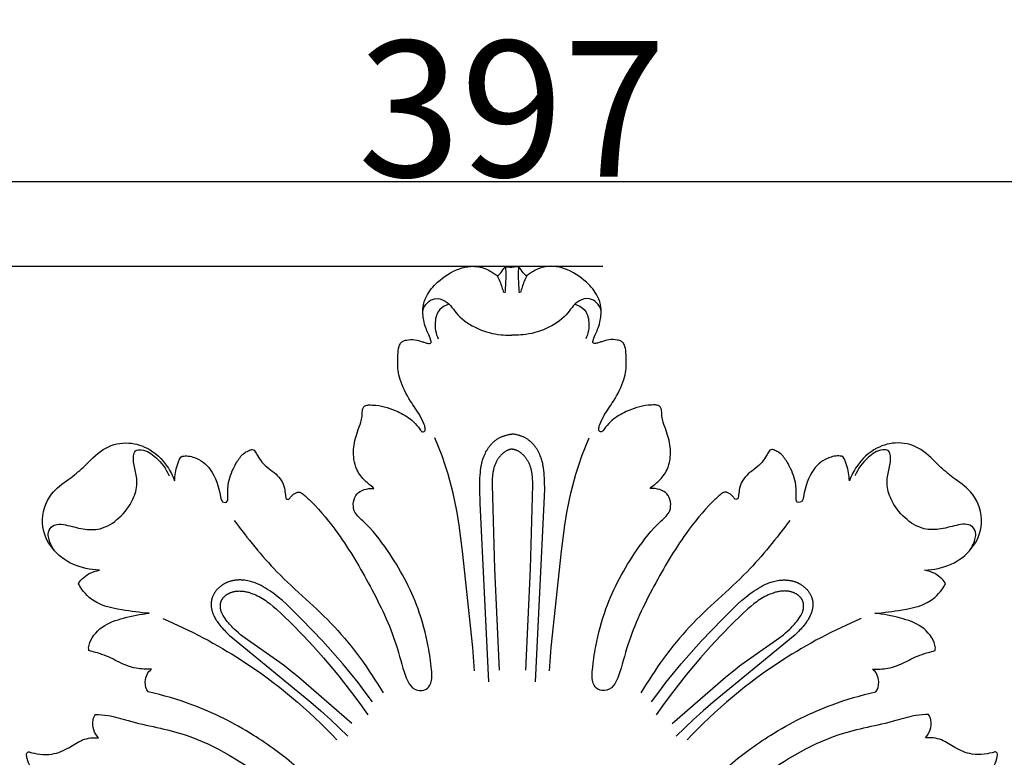
# Model space of a CAD drawing. Units: millimetres. Extents: x 0 to 1341, y 28 to 2451.
# Drawn here: x 621 to 693, y 2223 to 2277 of the extents above; entities that cross this region are included whole.
import ezdxf

# ---------------------------------------------------------------- set-up
doc = ezdxf.new("R2010")
doc.units = ezdxf.units.MM
doc.layers.add('Default', color=7, linetype='Continuous', true_color=0xffffff)
doc.styles.add('Arial', font='arial.ttf')
doc.dimstyles.new('Dimension Style 01', dxfattribs={"dimtxt": 10, "dimasz": 7, "dimexe": 0.5, "dimexo": 0.5, "dimgap": 0.25, "dimtad": 1, "dimtoh": 1, "dimdec": 0, "dimzin": 1, "dimdsep": 46, "dimtxsty": 'Arial', "dimcen": 0.5, "dimazin": 0, "dimtfac": 1, "dimtdec": 4, "dimtix": 1, "dimtmove": 1, "dimatfit": 3, "dimfxl": 1, "dimtolj": 1, "dimtzin": 1, "dimarcsym": 0})

# ---------------------------------------------------------------- blocks, each defined once
blk = doc.blocks.new('*D20')
at = {"layer": 'Default', "color": 0, "lineweight": -2, "transparency": 16777216}
for p, q in [((663.726, 2259.052), (453.087, 2259.052)), ((453.587, 2252.052), (453.587, 2175.87)), ((512.594, 2168.87), (453.087, 2168.87))]:
    blk.add_line(p, q, dxfattribs=at)
at = {"layer": 'Default', "color": 0, "transparency": 16777216}
for points in [[(452.42, 2252.052), (454.753, 2252.052), (453.587, 2259.052)], [(452.42, 2175.87), (454.753, 2175.87), (453.587, 2168.87)]]:
    blk.add_solid(points, dxfattribs=at)
at = {"layer": 'Defpoints', "color": 0, "transparency": 16777216}
for p in [(664.226, 2259.052), (453.587, 2168.87), (513.094, 2168.87)]:
    blk.add_point(p, dxfattribs=at)
at = {"layer": 'Default', "color": 0, "transparency": 16777216, "insert": (448.231, 2213.961), "char_height": 10, "attachment_point": 5, "rotation": 90, "style": 'Arial'}
blk.add_mtext('\\A1;90', dxfattribs=at)
blk = doc.blocks.new('*D21')
at = {"layer": 'Default', "color": 0, "lineweight": -2, "transparency": 16777216}
for p, q in [((458.54, 2187.353), (458.54, 2265.797)), ((465.54, 2265.297), (848.54, 2265.297)), ((855.54, 2187.353), (855.54, 2265.797))]:
    blk.add_line(p, q, dxfattribs=at)
at = {"layer": 'Default', "color": 0, "transparency": 16777216}
for points in [[(465.54, 2266.464), (465.54, 2264.131), (458.54, 2265.297)], [(848.54, 2266.464), (848.54, 2264.131), (855.54, 2265.297)]]:
    blk.add_solid(points, dxfattribs=at)
at = {"layer": 'Defpoints', "color": 0, "transparency": 16777216}
for p in [(855.54, 2265.297), (458.54, 2186.853), (855.54, 2186.853)]:
    blk.add_point(p, dxfattribs=at)
at = {"layer": 'Default', "color": 0, "transparency": 16777216, "insert": (657.04, 2270.656), "char_height": 10, "attachment_point": 5, "style": 'Arial'}
blk.add_mtext('\\A1;397', dxfattribs=at)
blk = doc.blocks.new('N-249_397_90')
at = {"layer": 'Default'}
for points in [[(654.282, 2229.26), (654.152, 2230.983), (653.402, 2238.065), (653.148, 2239.98), (652.992, 2240.932), (652.809, 2241.876), (652.706, 2242.346), (652.593, 2242.813), (652.471, 2243.278), (652.339, 2243.74), (652.124, 2244.419), (651.887, 2245.092), (651.632, 2245.759), (651.361, 2246.419)], [(655.345, 2228.449), (654.693, 2241.622), (654.663, 2242.652), (654.667, 2243.166), (654.677, 2243.423), (654.693, 2243.68), (654.707, 2243.849), (654.725, 2244.018), (654.748, 2244.186), (654.775, 2244.354), (654.792, 2244.437), (654.809, 2244.521), (654.829, 2244.604), (654.85, 2244.686), (654.873, 2244.768), (654.897, 2244.85), (654.924, 2244.932), (654.954, 2245.013), (654.991, 2245.109), (655.032, 2245.205), (655.076, 2245.299), (655.124, 2245.392), (655.174, 2245.484), (655.2, 2245.529), (655.228, 2245.574), (655.256, 2245.618), (655.284, 2245.661), (655.314, 2245.704), (655.344, 2245.747), (655.375, 2245.789), (655.407, 2245.83), (655.439, 2245.87), (655.473, 2245.91), (655.507, 2245.949), (655.542, 2245.987), (655.577, 2246.024), (655.613, 2246.061), (655.651, 2246.097), (655.688, 2246.131), (655.727, 2246.165), (655.766, 2246.198), (655.807, 2246.23), (655.847, 2246.261), (655.889, 2246.291), (655.931, 2246.32), (655.972, 2246.346), (656.014, 2246.372), (656.056, 2246.396), (656.099, 2246.42), (656.143, 2246.442), (656.187, 2246.464), (656.231, 2246.485), (656.276, 2246.504), (656.322, 2246.523), (656.367, 2246.541), (656.413, 2246.558), (656.46, 2246.574), (656.507, 2246.59), (656.554, 2246.604), (656.601, 2246.618), (656.648, 2246.63), (656.715, 2246.647), (656.782, 2246.661), (656.85, 2246.674), (656.917, 2246.685), (656.985, 2246.695), (657.04, 2246.701)], [(658.77, 2228.449), (659.422, 2241.622), (659.451, 2242.652), (659.447, 2243.166), (659.437, 2243.423), (659.422, 2243.68), (659.407, 2243.849), (659.389, 2244.018), (659.367, 2244.186), (659.339, 2244.354), (659.323, 2244.437), (659.305, 2244.521), (659.286, 2244.604), (659.265, 2244.686), (659.242, 2244.768), (659.217, 2244.85), (659.19, 2244.932), (659.161, 2245.013), (659.123, 2245.109), (659.082, 2245.205), (659.038, 2245.299), (658.991, 2245.392), (658.94, 2245.484), (658.914, 2245.529), (658.887, 2245.574), (658.859, 2245.618), (658.83, 2245.661), (658.801, 2245.704), (658.77, 2245.747), (658.739, 2245.789), (658.708, 2245.83), (658.675, 2245.87), (658.642, 2245.91), (658.608, 2245.949), (658.573, 2245.987), (658.537, 2246.024), (658.501, 2246.061), (658.464, 2246.097), (658.426, 2246.131), (658.387, 2246.165), (658.348, 2246.198), (658.308, 2246.23), (658.267, 2246.261), (658.225, 2246.291), (658.183, 2246.32), (658.142, 2246.346), (658.1, 2246.372), (658.058, 2246.396), (658.015, 2246.42), (657.972, 2246.442), (657.928, 2246.464), (657.883, 2246.485), (657.838, 2246.504), (657.793, 2246.523), (657.747, 2246.541), (657.701, 2246.558), (657.654, 2246.574), (657.608, 2246.59), (657.561, 2246.604), (657.513, 2246.618), (657.466, 2246.63), (657.399, 2246.647), (657.332, 2246.661), (657.265, 2246.674), (657.197, 2246.685), (657.129, 2246.695), (657.061, 2246.703), (657.04, 2246.705)], [(659.798, 2229.26), (659.928, 2230.983), (660.678, 2238.065), (660.932, 2239.98), (661.088, 2240.932), (661.271, 2241.876), (661.374, 2242.346), (661.487, 2242.813), (661.609, 2243.278), (661.741, 2243.74), (661.957, 2244.419), (662.193, 2245.092), (662.448, 2245.759), (662.719, 2246.419)], [(657.04, 2245.602), (657.027, 2245.6), (656.987, 2245.592), (656.947, 2245.583), (656.907, 2245.573), (656.868, 2245.562), (656.848, 2245.555), (656.827, 2245.548), (656.787, 2245.534), (656.747, 2245.518), (656.708, 2245.5), (656.669, 2245.482), (656.631, 2245.462), (656.594, 2245.441), (656.557, 2245.418), (656.52, 2245.395), (656.484, 2245.37), (656.449, 2245.345), (656.414, 2245.318), (656.38, 2245.29), (656.347, 2245.262), (656.314, 2245.232), (656.282, 2245.202), (656.25, 2245.171), (656.22, 2245.139), (656.19, 2245.106), (656.16, 2245.073), (656.132, 2245.039), (656.104, 2245.004), (656.076, 2244.969), (656.05, 2244.933), (656.024, 2244.896), (655.999, 2244.859), (655.975, 2244.822), (655.952, 2244.784), (655.929, 2244.746), (655.908, 2244.707), (655.887, 2244.669), (655.867, 2244.63), (655.84, 2244.574), (655.815, 2244.518), (655.791, 2244.462), (655.769, 2244.405), (655.748, 2244.348), (655.729, 2244.291), (655.711, 2244.233), (655.695, 2244.175), (655.68, 2244.116), (655.666, 2244.058), (655.654, 2243.999), (655.642, 2243.939), (655.632, 2243.88), (655.622, 2243.82), (655.607, 2243.7), (655.595, 2243.58), (655.586, 2243.458), (655.579, 2243.337), (655.576, 2243.214), (655.573, 2242.97), (655.746, 2236.785), (656.087, 2229.316)], [(657.04, 2245.607), (657.047, 2245.606), (657.087, 2245.6), (657.127, 2245.592), (657.167, 2245.583), (657.207, 2245.573), (657.246, 2245.562), (657.267, 2245.555), (657.287, 2245.548), (657.327, 2245.534), (657.367, 2245.518), (657.406, 2245.5), (657.445, 2245.482), (657.483, 2245.462), (657.521, 2245.441), (657.558, 2245.418), (657.594, 2245.395), (657.63, 2245.37), (657.665, 2245.345), (657.7, 2245.318), (657.734, 2245.29), (657.767, 2245.262), (657.8, 2245.232), (657.832, 2245.202), (657.864, 2245.171), (657.895, 2245.139), (657.925, 2245.106), (657.954, 2245.073), (657.983, 2245.039), (658.011, 2245.004), (658.038, 2244.969), (658.064, 2244.933), (658.09, 2244.896), (658.115, 2244.859), (658.139, 2244.822), (658.162, 2244.784), (658.185, 2244.746), (658.207, 2244.707), (658.228, 2244.669), (658.248, 2244.63), (658.275, 2244.574), (658.3, 2244.518), (658.323, 2244.462), (658.345, 2244.405), (658.366, 2244.348), (658.385, 2244.291), (658.403, 2244.233), (658.419, 2244.175), (658.434, 2244.116), (658.448, 2244.058), (658.461, 2243.999), (658.472, 2243.939), (658.483, 2243.88), (658.492, 2243.82), (658.508, 2243.7), (658.52, 2243.58), (658.529, 2243.458), (658.535, 2243.337), (658.539, 2243.214), (658.541, 2242.97), (658.368, 2236.785), (658.027, 2229.316)], [(646.756, 2226.985), (646.232, 2227.696), (645.696, 2228.398), (645.146, 2229.09), (644.583, 2229.77), (643.848, 2230.616), (643.092, 2231.446), (641.538, 2233.073), (640.7, 2233.908), (640.413, 2234.177), (640.119, 2234.439), (639.817, 2234.691), (639.663, 2234.814), (639.507, 2234.933), (639.348, 2235.049), (639.186, 2235.161), (639.031, 2235.264), (638.874, 2235.362), (638.713, 2235.455), (638.632, 2235.5), (638.549, 2235.543), (638.466, 2235.585), (638.383, 2235.625), (638.298, 2235.663), (638.212, 2235.699), (638.126, 2235.734), (638.038, 2235.766), (637.95, 2235.796), (637.86, 2235.823), (637.762, 2235.851), (637.663, 2235.875), (637.563, 2235.896), (637.462, 2235.915), (637.361, 2235.929), (637.259, 2235.941), (637.157, 2235.949), (637.106, 2235.952), (637.055, 2235.954), (637.004, 2235.955), (636.953, 2235.955), (636.902, 2235.954), (636.851, 2235.952), (636.8, 2235.949), (636.75, 2235.945), (636.699, 2235.94), (636.648, 2235.934), (636.598, 2235.927), (636.548, 2235.919), (636.498, 2235.91), (636.448, 2235.9), (636.399, 2235.889), (636.35, 2235.877), (636.301, 2235.863), (636.252, 2235.849), (636.215, 2235.837), (636.177, 2235.824), (636.14, 2235.811), (636.104, 2235.797), (636.067, 2235.782), (636.031, 2235.767), (635.995, 2235.751), (635.959, 2235.734), (635.924, 2235.717), (635.889, 2235.699), (635.854, 2235.681), (635.819, 2235.661), (635.785, 2235.642), (635.752, 2235.621), (635.718, 2235.6), (635.685, 2235.579), (635.653, 2235.556), (635.621, 2235.533), (635.589, 2235.51), (635.558, 2235.486), (635.528, 2235.461), (635.497, 2235.436), (635.468, 2235.41), (635.439, 2235.384), (635.41, 2235.357), (635.382, 2235.329), (635.354, 2235.301), (635.327, 2235.273), (635.301, 2235.244), (635.275, 2235.214), (635.25, 2235.183), (635.226, 2235.153), (635.191, 2235.107), (635.158, 2235.059), (635.126, 2235.011), (635.096, 2234.962), (635.067, 2234.912), (635.04, 2234.861), (635.015, 2234.81), (634.992, 2234.757), (634.97, 2234.704), (634.95, 2234.651), (634.941, 2234.624), (634.933, 2234.597), (634.924, 2234.57), (634.917, 2234.542), (634.91, 2234.515), (634.903, 2234.487), (634.897, 2234.46), (634.891, 2234.432), (634.886, 2234.404), (634.882, 2234.376), (634.878, 2234.349), (634.875, 2234.321), (634.871, 2234.28), (634.868, 2234.239), (634.867, 2234.198), (634.867, 2234.157), (634.867, 2234.116), (634.869, 2234.075), (634.872, 2234.033), (634.876, 2233.992), (634.881, 2233.951), (634.887, 2233.91), (634.894, 2233.869), (634.902, 2233.828), (634.911, 2233.788), (634.92, 2233.747), (634.931, 2233.706), (634.942, 2233.666), (634.954, 2233.626), (634.967, 2233.585), (634.981, 2233.545), (634.996, 2233.506), (635.027, 2233.427), (635.06, 2233.348), (635.096, 2233.271), (635.135, 2233.195), (635.175, 2233.12), (635.217, 2233.047), (635.25, 2232.992), (635.285, 2232.937), (635.32, 2232.884), (635.356, 2232.831), (635.43, 2232.727), (635.508, 2232.626), (635.588, 2232.528), (635.671, 2232.432), (635.757, 2232.339), (635.844, 2232.247), (635.934, 2232.157), (636.025, 2232.069), (636.211, 2231.896), (636.594, 2231.561), (642.221, 2226.944), (642.946, 2226.317), (643.659, 2225.677), (644.307, 2225.072), (644.943, 2224.455)], [(667.324, 2226.985), (667.848, 2227.696), (668.384, 2228.398), (668.934, 2229.09), (669.497, 2229.77), (670.232, 2230.616), (670.988, 2231.446), (672.542, 2233.073), (673.38, 2233.908), (673.667, 2234.177), (673.961, 2234.439), (674.263, 2234.691), (674.417, 2234.814), (674.573, 2234.933), (674.732, 2235.049), (674.894, 2235.161), (675.049, 2235.264), (675.207, 2235.362), (675.367, 2235.455), (675.448, 2235.5), (675.531, 2235.543), (675.614, 2235.585), (675.698, 2235.625), (675.782, 2235.663), (675.868, 2235.699), (675.955, 2235.734), (676.042, 2235.766), (676.131, 2235.796), (676.22, 2235.823), (676.318, 2235.851), (676.417, 2235.875), (676.517, 2235.896), (676.618, 2235.915), (676.719, 2235.929), (676.821, 2235.941), (676.923, 2235.949), (676.974, 2235.952), (677.025, 2235.954), (677.076, 2235.955), (677.127, 2235.955), (677.178, 2235.954), (677.229, 2235.952), (677.28, 2235.949), (677.33, 2235.945), (677.381, 2235.94), (677.432, 2235.934), (677.482, 2235.927), (677.532, 2235.919), (677.582, 2235.91), (677.632, 2235.9), (677.681, 2235.889), (677.73, 2235.877), (677.779, 2235.863), (677.828, 2235.849), (677.865, 2235.837), (677.903, 2235.824), (677.94, 2235.811), (677.976, 2235.797), (678.013, 2235.782), (678.049, 2235.767), (678.085, 2235.751), (678.121, 2235.734), (678.156, 2235.717), (678.191, 2235.699), (678.226, 2235.681), (678.261, 2235.661), (678.295, 2235.642), (678.328, 2235.621), (678.362, 2235.6), (678.395, 2235.579), (678.427, 2235.556), (678.459, 2235.533), (678.491, 2235.51), (678.522, 2235.486), (678.552, 2235.461), (678.583, 2235.436), (678.612, 2235.41), (678.642, 2235.384), (678.67, 2235.357), (678.698, 2235.329), (678.726, 2235.301), (678.753, 2235.273), (678.779, 2235.244), (678.805, 2235.214), (678.83, 2235.183), (678.855, 2235.153), (678.889, 2235.107), (678.922, 2235.059), (678.954, 2235.011), (678.984, 2234.962), (679.013, 2234.912), (679.04, 2234.861), (679.065, 2234.81), (679.088, 2234.757), (679.11, 2234.704), (679.13, 2234.651), (679.139, 2234.624), (679.148, 2234.597), (679.156, 2234.57), (679.163, 2234.542), (679.17, 2234.515), (679.177, 2234.487), (679.183, 2234.46), (679.189, 2234.432), (679.194, 2234.404), (679.198, 2234.376), (679.202, 2234.349), (679.205, 2234.321), (679.209, 2234.28), (679.212, 2234.239), (679.213, 2234.198), (679.214, 2234.157), (679.213, 2234.116), (679.211, 2234.075), (679.208, 2234.033), (679.204, 2233.992), (679.199, 2233.951), (679.193, 2233.91), (679.186, 2233.869), (679.178, 2233.828), (679.169, 2233.788), (679.16, 2233.747), (679.149, 2233.706), (679.138, 2233.666), (679.126, 2233.626), (679.113, 2233.585), (679.099, 2233.545), (679.084, 2233.506), (679.053, 2233.427), (679.02, 2233.348), (678.984, 2233.271), (678.945, 2233.195), (678.905, 2233.12), (678.863, 2233.047), (678.83, 2232.992), (678.795, 2232.937), (678.76, 2232.884), (678.724, 2232.831), (678.65, 2232.727), (678.572, 2232.626), (678.492, 2232.528), (678.409, 2232.432), (678.323, 2232.339), (678.236, 2232.247), (678.146, 2232.157), (678.055, 2232.069), (677.869, 2231.896), (677.486, 2231.561), (671.859, 2226.944), (671.134, 2226.317), (670.421, 2225.677), (669.773, 2225.072), (669.137, 2224.455)], [(645.233, 2225.389), (641.297, 2228.797), (640.95, 2229.087), (640.597, 2229.371), (640.27, 2229.622), (639.939, 2229.868), (637.554, 2231.536), (637.213, 2231.791), (637.046, 2231.922), (636.882, 2232.058), (636.723, 2232.198), (636.568, 2232.342), (636.479, 2232.431), (636.392, 2232.522), (636.306, 2232.614), (636.223, 2232.709), (636.142, 2232.805), (636.062, 2232.904), (635.985, 2233.004), (635.91, 2233.106), (635.858, 2233.18), (635.809, 2233.254), (635.761, 2233.329), (635.739, 2233.368), (635.717, 2233.406), (635.697, 2233.446), (635.677, 2233.485), (635.658, 2233.525), (635.641, 2233.566), (635.625, 2233.607), (635.61, 2233.649), (635.603, 2233.67), (635.597, 2233.692), (635.59, 2233.713), (635.585, 2233.735), (635.579, 2233.757), (635.574, 2233.78), (635.57, 2233.803), (635.565, 2233.826), (635.562, 2233.849), (635.558, 2233.872), (635.556, 2233.896), (635.553, 2233.919), (635.551, 2233.943), (635.55, 2233.966), (635.549, 2233.99), (635.549, 2234.013), (635.549, 2234.037), (635.549, 2234.06), (635.55, 2234.084), (635.552, 2234.107), (635.553, 2234.131), (635.556, 2234.154), (635.559, 2234.177), (635.562, 2234.2), (635.566, 2234.223), (635.571, 2234.246), (635.576, 2234.269), (635.581, 2234.292), (635.587, 2234.314), (635.594, 2234.336), (635.601, 2234.358), (635.609, 2234.38), (635.617, 2234.402), (635.626, 2234.423), (635.635, 2234.444), (635.645, 2234.465), (635.658, 2234.49), (635.671, 2234.515), (635.686, 2234.54), (635.701, 2234.564), (635.718, 2234.588), (635.734, 2234.611), (635.752, 2234.634), (635.77, 2234.656), (635.789, 2234.678), (635.809, 2234.699), (635.829, 2234.72), (635.85, 2234.74), (635.871, 2234.76), (635.893, 2234.779), (635.916, 2234.798), (635.939, 2234.816), (635.962, 2234.834), (635.986, 2234.852), (636.01, 2234.869), (636.035, 2234.885), (636.06, 2234.901), (636.086, 2234.916), (636.111, 2234.931), (636.138, 2234.946), (636.164, 2234.96), (636.191, 2234.973), (636.217, 2234.986), (636.245, 2234.998), (636.272, 2235.01), (636.299, 2235.021), (636.327, 2235.032), (636.355, 2235.042), (636.384, 2235.052), (636.413, 2235.062), (636.443, 2235.071), (636.472, 2235.08), (636.502, 2235.087), (636.532, 2235.095), (636.562, 2235.102), (636.592, 2235.108), (636.621, 2235.114), (636.652, 2235.119), (636.712, 2235.128), (636.772, 2235.134), (636.833, 2235.139), (636.894, 2235.142), (636.955, 2235.143), (637.016, 2235.142), (637.078, 2235.14), (637.139, 2235.135), (637.2, 2235.129), (637.262, 2235.122), (637.323, 2235.112), (637.384, 2235.102), (637.445, 2235.089), (637.506, 2235.076), (637.567, 2235.061), (637.627, 2235.045), (637.688, 2235.027), (637.748, 2235.009), (637.807, 2234.989), (637.867, 2234.968), (637.926, 2234.946), (638.043, 2234.899), (638.158, 2234.849), (638.271, 2234.796), (638.4, 2234.73), (638.526, 2234.661), (638.65, 2234.589), (638.77, 2234.514), (638.889, 2234.435), (639.005, 2234.355), (639.118, 2234.271), (639.23, 2234.186), (639.449, 2234.009), (639.662, 2233.826), (640.075, 2233.446), (640.872, 2232.671), (641.647, 2231.873), (642.401, 2231.054), (643.138, 2230.22), (644.198, 2228.958), (645.216, 2227.664), (645.82, 2226.851), (646.405, 2226.026)], [(668.847, 2225.389), (672.783, 2228.797), (673.13, 2229.087), (673.483, 2229.371), (673.81, 2229.622), (674.141, 2229.868), (676.526, 2231.536), (676.867, 2231.791), (677.034, 2231.922), (677.198, 2232.058), (677.357, 2232.198), (677.512, 2232.342), (677.601, 2232.431), (677.688, 2232.522), (677.774, 2232.614), (677.857, 2232.709), (677.938, 2232.805), (678.018, 2232.904), (678.095, 2233.004), (678.17, 2233.106), (678.222, 2233.18), (678.271, 2233.254), (678.319, 2233.329), (678.341, 2233.368), (678.363, 2233.406), (678.383, 2233.446), (678.403, 2233.485), (678.422, 2233.525), (678.439, 2233.566), (678.455, 2233.607), (678.47, 2233.649), (678.477, 2233.67), (678.483, 2233.692), (678.49, 2233.713), (678.495, 2233.735), (678.501, 2233.757), (678.506, 2233.78), (678.51, 2233.803), (678.515, 2233.826), (678.518, 2233.849), (678.522, 2233.872), (678.524, 2233.896), (678.527, 2233.919), (678.529, 2233.943), (678.53, 2233.966), (678.531, 2233.99), (678.531, 2234.013), (678.531, 2234.037), (678.531, 2234.06), (678.53, 2234.084), (678.529, 2234.107), (678.527, 2234.131), (678.524, 2234.154), (678.521, 2234.177), (678.518, 2234.2), (678.514, 2234.223), (678.509, 2234.246), (678.504, 2234.269), (678.499, 2234.292), (678.493, 2234.314), (678.486, 2234.336), (678.479, 2234.358), (678.471, 2234.38), (678.463, 2234.402), (678.454, 2234.423), (678.445, 2234.444), (678.435, 2234.465), (678.422, 2234.49), (678.409, 2234.515), (678.394, 2234.54), (678.379, 2234.564), (678.362, 2234.588), (678.346, 2234.611), (678.328, 2234.634), (678.31, 2234.656), (678.291, 2234.678), (678.271, 2234.699), (678.251, 2234.72), (678.23, 2234.74), (678.209, 2234.76), (678.187, 2234.779), (678.164, 2234.798), (678.141, 2234.816), (678.118, 2234.834), (678.094, 2234.852), (678.07, 2234.869), (678.045, 2234.885), (678.02, 2234.901), (677.994, 2234.916), (677.969, 2234.931), (677.943, 2234.946), (677.916, 2234.96), (677.889, 2234.973), (677.863, 2234.986), (677.835, 2234.998), (677.808, 2235.01), (677.781, 2235.021), (677.753, 2235.032), (677.725, 2235.042), (677.696, 2235.052), (677.667, 2235.062), (677.637, 2235.071), (677.608, 2235.08), (677.578, 2235.087), (677.548, 2235.095), (677.518, 2235.102), (677.489, 2235.108), (677.459, 2235.114), (677.428, 2235.119), (677.368, 2235.128), (677.308, 2235.134), (677.247, 2235.139), (677.186, 2235.142), (677.125, 2235.143), (677.064, 2235.142), (677.002, 2235.14), (676.941, 2235.135), (676.88, 2235.129), (676.819, 2235.122), (676.757, 2235.112), (676.696, 2235.102), (676.635, 2235.089), (676.574, 2235.076), (676.513, 2235.061), (676.453, 2235.045), (676.393, 2235.027), (676.332, 2235.009), (676.273, 2234.989), (676.213, 2234.968), (676.154, 2234.946), (676.037, 2234.899), (675.922, 2234.849), (675.809, 2234.796), (675.68, 2234.73), (675.554, 2234.661), (675.43, 2234.589), (675.31, 2234.514), (675.191, 2234.435), (675.076, 2234.355), (674.962, 2234.271), (674.85, 2234.186), (674.631, 2234.009), (674.419, 2233.826), (674.005, 2233.446), (673.208, 2232.671), (672.433, 2231.873), (671.679, 2231.054), (670.942, 2230.22), (669.882, 2228.958), (668.864, 2227.664), (668.261, 2226.851), (667.675, 2226.026)]]:
    blk.add_lwpolyline(points, dxfattribs=at)
for points, knots in [([(651.065, 2253.604), (650.973, 2253.833), (650.868, 2254.117), (650.659, 2254.549), (650.497, 2255.202), (650.425, 2256.019), (650.75, 2257.003), (651.638, 2258.074), (652.811, 2258.812), (654.08, 2259.119), (654.936, 2258.991), (655.488, 2258.678), (655.802, 2258.483), (656.009, 2258.285), (656.335, 2258.745), (656.592, 2259.114), (656.777, 2258.998), (657.04, 2258.984)], [2309.539379, 2309.539379, 2309.539379, 2309.539379, 2310.541688, 2311.6358, 2312.999188, 2315.285725, 2317.282385, 2320.486089, 2325.019423, 2327.01354, 2329.684759, 2330.849349, 2331.645123, 2332.205015, 2332.850094, 2333.69372, 2334.77523, 2334.77523, 2334.77523, 2334.77523]), ([(656.567, 2259.004), (656.585, 2258.612), (656.585, 2257.98), (656.539, 2257.351), (656.515, 2257.114)], [0, 0, 0, 0, 2.811675, 4.512388, 4.512388, 4.512388, 4.512388]), ([(663.015, 2253.604), (663.107, 2253.833), (663.212, 2254.117), (663.421, 2254.549), (663.583, 2255.202), (663.655, 2256.019), (663.33, 2257.003), (662.442, 2258.074), (661.269, 2258.812), (660, 2259.119), (659.144, 2258.991), (658.592, 2258.678), (658.278, 2258.483), (658.071, 2258.285), (657.745, 2258.745), (657.488, 2259.114), (657.303, 2258.998), (657.04, 2258.984)], [2309.539379, 2309.539379, 2309.539379, 2309.539379, 2310.541688, 2311.6358, 2312.999188, 2315.285725, 2317.282385, 2320.486089, 2325.019423, 2327.01354, 2329.684759, 2330.849349, 2331.645123, 2332.205015, 2332.850094, 2333.69372, 2334.77523, 2334.77523, 2334.77523, 2334.77523]), ([(657.513, 2259.004), (657.495, 2258.612), (657.495, 2257.98), (657.541, 2257.351), (657.565, 2257.114)], [0, 0, 0, 0, 2.811675, 4.512388, 4.512388, 4.512388, 4.512388]), ([(655.957, 2258.371), (656.09, 2258.094), (656.254, 2257.678), (656.373, 2257.249), (656.405, 2257.117)], [0, 0, 0, 0, 2.203749, 3.181838, 3.181838, 3.181838, 3.181838]), ([(658.123, 2258.371), (657.99, 2258.094), (657.826, 2257.678), (657.707, 2257.249), (657.675, 2257.117)], [0, 0, 0, 0, 2.203749, 3.181838, 3.181838, 3.181838, 3.181838]), ([(650.472, 2255.785), (650.53, 2256.003), (650.739, 2256.394), (651.374, 2256.771), (652.372, 2256.503), (653.039, 2255.283), (654.489, 2254.404), (655.859, 2254.005), (656.721, 2253.984), (656.987, 2253.983), (657.04, 2253.984)], [0, 0, 0, 0, 1.610592, 3.021545, 4.963227, 8.208776, 12.495871, 16.745141, 18.275405, 18.651668, 18.651668, 18.651668, 18.651668]), ([(663.608, 2255.785), (663.55, 2256.003), (663.341, 2256.394), (662.706, 2256.771), (661.708, 2256.503), (661.041, 2255.283), (659.591, 2254.404), (658.221, 2254.005), (657.359, 2253.984), (657.093, 2253.983), (657.04, 2253.984)], [0, 0, 0, 0, 1.610592, 3.021545, 4.963227, 8.208776, 12.495871, 16.745141, 18.275405, 18.651668, 18.651668, 18.651668, 18.651668]), ([(652.406, 2256.261), (652.155, 2256.194), (651.579, 2255.907), (651.283, 2254.855), (651.425, 2254.1), (651.599, 2253.726)], [0, 0, 0, 0, 1.861952, 4.233744, 7.190155, 7.190155, 7.190155, 7.190155]), ([(661.674, 2256.261), (661.925, 2256.194), (662.501, 2255.907), (662.797, 2254.855), (662.655, 2254.1), (662.481, 2253.726)], [0, 0, 0, 0, 1.861952, 4.233744, 7.190155, 7.190155, 7.190155, 7.190155]), ([(648.762, 2253.249), (648.775, 2253.297), (648.826, 2253.415), (649.003, 2253.56), (649.37, 2253.656), (649.87, 2253.684), (650.346, 2253.521), (650.638, 2253.444), (650.81, 2253.386), (650.985, 2253.369), (651.112, 2253.43), (651.091, 2253.54), (651.065, 2253.604)], [2302.92317, 2302.92317, 2302.92317, 2302.92317, 2303.280381, 2303.821327, 2304.488275, 2305.966931, 2307.334828, 2308.025233, 2308.369612, 2308.672006, 2309.031418, 2309.539379, 2309.539379, 2309.539379, 2309.539379]), ([(665.318, 2253.249), (665.305, 2253.297), (665.254, 2253.415), (665.077, 2253.56), (664.71, 2253.656), (664.21, 2253.684), (663.734, 2253.521), (663.442, 2253.444), (663.27, 2253.386), (663.095, 2253.369), (662.968, 2253.43), (662.989, 2253.54), (663.015, 2253.604)], [2302.92317, 2302.92317, 2302.92317, 2302.92317, 2303.280381, 2303.821327, 2304.488275, 2305.966931, 2307.334828, 2308.025233, 2308.369612, 2308.672006, 2309.031418, 2309.539379, 2309.539379, 2309.539379, 2309.539379]), ([(650.568, 2247.416), (650.47, 2247.643), (650.192, 2248.238), (649.45, 2249.207), (648.834, 2250.479), (648.601, 2251.526), (648.608, 2252.468), (648.696, 2253.13), (648.762, 2253.249)], [2287.63412, 2287.63412, 2287.63412, 2287.63412, 2289.403539, 2292.308108, 2296.322928, 2298.110671, 2301.295981, 2302.92317, 2302.92317, 2302.92317, 2302.92317]), ([(663.512, 2247.416), (663.61, 2247.643), (663.888, 2248.238), (664.63, 2249.207), (665.246, 2250.479), (665.479, 2251.526), (665.472, 2252.468), (665.384, 2253.13), (665.318, 2253.249)], [2287.63412, 2287.63412, 2287.63412, 2287.63412, 2289.403539, 2292.308108, 2296.322928, 2298.110671, 2301.295981, 2302.92317, 2302.92317, 2302.92317, 2302.92317]), ([(646.871, 2242.694), (646.601, 2242.931), (646.185, 2243.246), (645.426, 2244.187), (645.286, 2245.603), (645.578, 2246.709), (645.896, 2247.511), (645.992, 2247.969), (646.009, 2248.338), (646.05, 2248.621), (646.191, 2248.823), (646.39, 2248.837), (646.477, 2248.842)], [2259.565797, 2259.565797, 2259.565797, 2259.565797, 2261.286577, 2263.424772, 2266.504571, 2269.567234, 2271.455779, 2272.693777, 2273.631009, 2274.120618, 2274.692531, 2275.31449, 2275.31449, 2275.31449, 2275.31449]), ([(646.477, 2248.842), (646.654, 2248.845), (647.393, 2248.834), (648.514, 2248.447), (649.552, 2247.874), (650.066, 2247.305), (650.281, 2247.023), (650.348, 2246.929)], [2275.31449, 2275.31449, 2275.31449, 2275.31449, 2276.584428, 2280.593131, 2283.567827, 2285.28565, 2286.109486, 2286.109486, 2286.109486, 2286.109486]), ([(667.603, 2248.842), (667.426, 2248.845), (666.687, 2248.834), (665.566, 2248.447), (664.528, 2247.874), (664.014, 2247.305), (663.799, 2247.023), (663.732, 2246.929)], [2275.31449, 2275.31449, 2275.31449, 2275.31449, 2276.584428, 2280.593131, 2283.567827, 2285.28565, 2286.109486, 2286.109486, 2286.109486, 2286.109486]), ([(667.209, 2242.694), (667.479, 2242.931), (667.895, 2243.246), (668.654, 2244.187), (668.794, 2245.603), (668.502, 2246.709), (668.184, 2247.511), (668.088, 2247.969), (668.071, 2248.338), (668.03, 2248.621), (667.889, 2248.823), (667.69, 2248.837), (667.603, 2248.842)], [2259.565797, 2259.565797, 2259.565797, 2259.565797, 2261.286577, 2263.424772, 2266.504571, 2269.567234, 2271.455779, 2272.693777, 2273.631009, 2274.120618, 2274.692531, 2275.31449, 2275.31449, 2275.31449, 2275.31449]), ([(650.348, 2246.929), (650.363, 2246.909), (650.404, 2246.872), (650.501, 2246.854), (650.656, 2246.932), (650.64, 2247.201), (650.593, 2247.348), (650.568, 2247.416)], [2286.109486, 2286.109486, 2286.109486, 2286.109486, 2286.286164, 2286.499907, 2286.70337, 2287.112953, 2287.63412, 2287.63412, 2287.63412, 2287.63412]), ([(663.732, 2246.929), (663.717, 2246.909), (663.676, 2246.872), (663.579, 2246.854), (663.424, 2246.932), (663.44, 2247.201), (663.487, 2247.348), (663.512, 2247.416)], [2286.109486, 2286.109486, 2286.109486, 2286.109486, 2286.286164, 2286.499907, 2286.70337, 2287.112953, 2287.63412, 2287.63412, 2287.63412, 2287.63412]), ([(626.634, 2236.686), (625.968, 2236.698), (624.64, 2236.985), (623.034, 2238.179), (622.18, 2240.171), (622.84, 2242.309), (624.312, 2243.298), (625.628, 2244.355), (626.758, 2245.666), (628.51, 2246.21), (630.354, 2245.724), (631.563, 2244.567), (632.046, 2243.624), (632.179, 2243.256)], [-61.654223, -61.654223, -61.654223, -61.654223, -56.88823, -52.300033, -47.604264, -42.335245, -38.322745, -35.08018, -30.353694, -26.130827, -22.402699, -17.694169, -14.892685, -14.892685, -14.892685, -14.892685]), ([(623.418, 2238.006), (623.19, 2238.273), (622.968, 2238.72), (622.817, 2239.382), (623.023, 2239.883), (623.568, 2240.104), (624.379, 2239.975), (625.385, 2239.672), (626.835, 2239.613), (628.176, 2240.492), (629.102, 2241.699), (629.487, 2242.991), (629.324, 2243.884), (629.147, 2244.55), (629.123, 2245.02), (629.24, 2245.556), (630.042, 2245.569), (630.953, 2244.931), (631.564, 2244.141), (631.776, 2243.624)], [0, 0, 0, 0, 2.511614, 3.460164, 4.807044, 5.95444, 7.387908, 10.568875, 13.552672, 17.388552, 21.459017, 24.317259, 26.700469, 27.863173, 29.2026, 30.19714, 31.217062, 34.09284, 38.088647, 38.088647, 38.088647, 38.088647]), ([(636.105, 2242.498), (636.104, 2242.633), (636.115, 2243.233), (636.5, 2244.231), (636.984, 2244.998), (637.317, 2245.324), (637.617, 2245.483), (637.822, 2245.563), (637.981, 2245.561), (638.057, 2245.492), (638.087, 2245.448)], [2152.509542, 2152.509542, 2152.509542, 2152.509542, 2153.7103, 2156.812035, 2158.96774, 2160.11279, 2160.962018, 2161.393391, 2161.6706, 2162.055729, 2162.055729, 2162.055729, 2162.055729]), ([(677.975, 2242.498), (677.976, 2242.633), (677.965, 2243.233), (677.58, 2244.231), (677.096, 2244.998), (676.763, 2245.324), (676.463, 2245.483), (676.259, 2245.563), (676.099, 2245.561), (676.023, 2245.492), (675.993, 2245.448)], [2152.509542, 2152.509542, 2152.509542, 2152.509542, 2153.7103, 2156.812035, 2158.96774, 2160.11279, 2160.962018, 2161.393391, 2161.6706, 2162.055729, 2162.055729, 2162.055729, 2162.055729]), ([(687.446, 2236.686), (688.112, 2236.698), (689.44, 2236.985), (691.047, 2238.179), (691.9, 2240.171), (691.24, 2242.309), (689.768, 2243.298), (688.452, 2244.355), (687.322, 2245.666), (685.57, 2246.21), (683.726, 2245.724), (682.517, 2244.567), (682.034, 2243.624), (681.901, 2243.256)], [-61.654223, -61.654223, -61.654223, -61.654223, -56.88823, -52.300033, -47.604264, -42.335245, -38.322745, -35.08018, -30.353694, -26.130827, -22.402699, -17.694169, -14.892685, -14.892685, -14.892685, -14.892685]), ([(690.662, 2238.006), (690.89, 2238.273), (691.112, 2238.72), (691.263, 2239.382), (691.057, 2239.883), (690.512, 2240.104), (689.702, 2239.975), (688.695, 2239.672), (687.245, 2239.613), (685.904, 2240.492), (684.978, 2241.699), (684.593, 2242.991), (684.756, 2243.884), (684.933, 2244.55), (684.957, 2245.02), (684.84, 2245.556), (684.038, 2245.569), (683.127, 2244.931), (682.516, 2244.141), (682.304, 2243.624)], [0, 0, 0, 0, 2.511614, 3.460164, 4.807044, 5.95444, 7.387908, 10.568875, 13.552672, 17.388552, 21.459017, 24.317259, 26.700469, 27.863173, 29.2026, 30.19714, 31.217062, 34.09284, 38.088647, 38.088647, 38.088647, 38.088647]), ([(632.179, 2243.256), (632.188, 2243.637), (632.297, 2244.289), (632.598, 2245.026), (632.746, 2245.063)], [-14.892685, -14.892685, -14.892685, -14.892685, -12.16054, -10.310909, -10.310909, -10.310909, -10.310909]), ([(632.746, 2245.063), (633.027, 2245.126), (633.866, 2244.991), (635.026, 2244.103), (635.44, 2242.827), (635.562, 2242.114)], [-10.310909, -10.310909, -10.310909, -10.310909, -8.162941, -4.622268, 0, 0, 0, 0]), ([(638.087, 2245.448), (638.148, 2245.336), (638.309, 2245.067), (638.614, 2244.579), (639.111, 2244.169), (639.647, 2243.778), (640.065, 2243.315), (640.281, 2242.776), (640.325, 2242.307), (640.356, 2242.092), (640.364, 2242.031)], [2162.055729, 2162.055729, 2162.055729, 2162.055729, 2162.965512, 2164.311072, 2165.911624, 2167.475837, 2169.073764, 2170.461433, 2171.571228, 2172.012839, 2172.012839, 2172.012839, 2172.012839]), ([(675.993, 2245.448), (675.932, 2245.336), (675.771, 2245.067), (675.466, 2244.579), (674.969, 2244.169), (674.433, 2243.778), (674.015, 2243.315), (673.799, 2242.776), (673.755, 2242.307), (673.724, 2242.092), (673.716, 2242.031)], [2162.055729, 2162.055729, 2162.055729, 2162.055729, 2162.965512, 2164.311072, 2165.911624, 2167.475837, 2169.073764, 2170.461433, 2171.571228, 2172.012839, 2172.012839, 2172.012839, 2172.012839]), ([(681.334, 2245.063), (681.053, 2245.126), (680.215, 2244.991), (679.054, 2244.103), (678.64, 2242.827), (678.518, 2242.114)], [-10.310909, -10.310909, -10.310909, -10.310909, -8.162941, -4.622268, 0, 0, 0, 0]), ([(681.901, 2243.256), (681.892, 2243.637), (681.783, 2244.289), (681.482, 2245.026), (681.334, 2245.063)], [-14.892685, -14.892685, -14.892685, -14.892685, -12.16054, -10.310909, -10.310909, -10.310909, -10.310909]), ([(641.647, 2242.279), (641.852, 2242.101), (642.811, 2241.204), (644.564, 2239.035), (646.654, 2235.492), (648.383, 2231.951), (648.978, 2229.439), (649.434, 2228.24), (649.963, 2227.773), (650.772, 2227.824), (651.168, 2228.441), (651.115, 2229.568), (650.832, 2231.443), (650.027, 2234.518), (648.314, 2237.626), (646.579, 2239.877), (645.353, 2240.916), (645.32, 2241.742), (645.636, 2242.483), (646.341, 2242.724), (646.871, 2242.694)], [2175.820724, 2175.820724, 2175.820724, 2175.820724, 2177.682493, 2185.077178, 2195.971201, 2207.293437, 2212.943768, 2214.509834, 2216.323974, 2217.859814, 2219.363147, 2221.861056, 2226.021917, 2232.857863, 2244.517732, 2251.215294, 2253.487202, 2255.062234, 2256.691511, 2259.565797, 2259.565797, 2259.565797, 2259.565797]), ([(672.433, 2242.279), (672.228, 2242.101), (671.269, 2241.204), (669.516, 2239.035), (667.426, 2235.492), (665.698, 2231.951), (665.102, 2229.439), (664.646, 2228.24), (664.117, 2227.773), (663.308, 2227.824), (662.912, 2228.441), (662.965, 2229.568), (663.248, 2231.443), (664.053, 2234.518), (665.766, 2237.626), (667.501, 2239.877), (668.727, 2240.916), (668.76, 2241.742), (668.444, 2242.483), (667.739, 2242.724), (667.209, 2242.694)], [2175.820724, 2175.820724, 2175.820724, 2175.820724, 2177.682493, 2185.077178, 2195.971201, 2207.293437, 2212.943768, 2214.509834, 2216.323974, 2217.859814, 2219.363147, 2221.861056, 2226.021917, 2232.857863, 2244.517732, 2251.215294, 2253.487202, 2255.062234, 2256.691511, 2259.565797, 2259.565797, 2259.565797, 2259.565797]), ([(635.562, 2242.114), (635.606, 2241.838), (635.736, 2241.641), (636.125, 2241.629), (636.108, 2242.226), (636.108, 2242.39), (636.105, 2242.498)], [2150.049644, 2150.049644, 2150.049644, 2150.049644, 2150.526612, 2151.353848, 2151.988924, 2152.509542, 2152.509542, 2152.509542, 2152.509542]), ([(640.364, 2242.031), (640.367, 2242.002), (640.388, 2241.935), (640.475, 2241.883), (640.593, 2241.885), (640.64, 2241.941), (640.653, 2241.962)], [2172.012839, 2172.012839, 2172.012839, 2172.012839, 2172.2214513, 2172.4789038, 2172.788778, 2172.9686159, 2172.9686159, 2172.9686159, 2172.9686159]), ([(640.653, 2241.962), (640.695, 2242.025), (640.831, 2242.189), (641.061, 2242.357), (641.321, 2242.45), (641.504, 2242.382), (641.602, 2242.319), (641.647, 2242.279)], [2172.968616, 2172.968616, 2172.968616, 2172.968616, 2173.512351, 2174.47832, 2174.992773, 2175.388409, 2175.820724, 2175.820724, 2175.820724, 2175.820724]), ([(673.427, 2241.962), (673.385, 2242.025), (673.249, 2242.189), (673.02, 2242.357), (672.759, 2242.45), (672.576, 2242.382), (672.478, 2242.319), (672.433, 2242.279)], [2172.968616, 2172.968616, 2172.968616, 2172.968616, 2173.512351, 2174.47832, 2174.992773, 2175.388409, 2175.820724, 2175.820724, 2175.820724, 2175.820724]), ([(673.716, 2242.031), (673.713, 2242.002), (673.692, 2241.935), (673.605, 2241.883), (673.487, 2241.885), (673.44, 2241.941), (673.427, 2241.962)], [2172.012839, 2172.012839, 2172.012839, 2172.012839, 2172.2214513, 2172.4789038, 2172.788778, 2172.9686159, 2172.9686159, 2172.9686159, 2172.9686159]), ([(678.518, 2242.114), (678.474, 2241.838), (678.344, 2241.641), (677.955, 2241.629), (677.972, 2242.226), (677.972, 2242.39), (677.975, 2242.498)], [2150.049644, 2150.049644, 2150.049644, 2150.049644, 2150.526612, 2151.353848, 2151.988924, 2152.509542, 2152.509542, 2152.509542, 2152.509542]), ([(636.571, 2240.338), (637.555, 2239.026), (639.793, 2236.194), (644.2, 2232.662), (646.491, 2229.366), (647.549, 2227.651)], [0, 0, 0, 0, 11.733034, 25.697451, 40.119413, 40.119413, 40.119413, 40.119413]), ([(677.509, 2240.338), (676.525, 2239.026), (674.287, 2236.194), (669.88, 2232.662), (667.589, 2229.366), (666.531, 2227.651)], [0, 0, 0, 0, 11.733034, 25.697451, 40.119413, 40.119413, 40.119413, 40.119413]), ([(625.104, 2235.681), (625.137, 2235.859), (625.767, 2236.467), (626.386, 2236.626), (626.634, 2236.686)], [-66.086249, -66.086249, -66.086249, -66.086249, -63.475053, -61.654223, -61.654223, -61.654223, -61.654223]), ([(688.977, 2235.681), (688.943, 2235.859), (688.313, 2236.467), (687.694, 2236.626), (687.446, 2236.686)], [-66.086249, -66.086249, -66.086249, -66.086249, -63.475053, -61.654223, -61.654223, -61.654223, -61.654223]), ([(630.312, 2233.502), (629.631, 2233.548), (628.186, 2233.753), (626.104, 2234.145), (625.151, 2235.503), (625.104, 2235.681)], [-80.082484, -80.082484, -80.082484, -80.082484, -75.19766, -69.33342, -66.086249, -66.086249, -66.086249, -66.086249]), ([(683.768, 2233.502), (684.449, 2233.548), (685.894, 2233.753), (687.976, 2234.145), (688.929, 2235.503), (688.977, 2235.681)], [-80.082484, -80.082484, -80.082484, -80.082484, -75.19766, -69.33342, -66.086249, -66.086249, -66.086249, -66.086249]), ([(625.865, 2230.754), (625.832, 2230.89), (625.88, 2231.526), (626.815, 2232.667), (628.468, 2233.193), (629.674, 2233.442), (630.312, 2233.502)], [-93.663107, -93.663107, -93.663107, -93.663107, -92.661719, -88.766056, -84.665792, -80.082484, -80.082484, -80.082484, -80.082484]), ([(688.215, 2230.754), (688.248, 2230.89), (688.2, 2231.526), (687.265, 2232.667), (685.612, 2233.193), (684.406, 2233.442), (683.768, 2233.502)], [-93.663107, -93.663107, -93.663107, -93.663107, -92.661719, -88.766056, -84.665792, -80.082484, -80.082484, -80.082484, -80.082484]), ([(631.321, 2233.109), (633.33, 2232.256), (637.98, 2229.806), (642.034, 2226.405), (644.128, 2224.191)], [0, 0, 0, 0, 15.613822, 37.418307, 37.418307, 37.418307, 37.418307]), ([(682.759, 2233.109), (680.75, 2232.256), (676.1, 2229.806), (672.046, 2226.405), (669.952, 2224.191)], [0, 0, 0, 0, 15.613822, 37.418307, 37.418307, 37.418307, 37.418307]), ([(630.488, 2229.379), (630.114, 2229.39), (629.257, 2229.372), (628.048, 2229.907), (627.013, 2230.46), (626.247, 2230.647), (625.865, 2230.754)], [-105.034718, -105.034718, -105.034718, -105.034718, -102.30074, -99.129356, -95.782249, -93.663107, -93.663107, -93.663107, -93.663107]), ([(683.592, 2229.379), (683.966, 2229.39), (684.823, 2229.372), (686.032, 2229.907), (687.068, 2230.46), (687.833, 2230.647), (688.215, 2230.754)], [-105.034718, -105.034718, -105.034718, -105.034718, -102.30074, -99.129356, -95.782249, -93.663107, -93.663107, -93.663107, -93.663107]), ([(630.236, 2227.704), (630.07, 2227.871), (629.966, 2228.424), (630.125, 2229.035), (630.318, 2229.262), (630.488, 2229.379)], [-109.631322, -109.631322, -109.631322, -109.631322, -107.867698, -106.426951, -105.034718, -105.034718, -105.034718, -105.034718]), ([(683.844, 2227.704), (684.01, 2227.871), (684.114, 2228.424), (683.955, 2229.035), (683.762, 2229.262), (683.592, 2229.379)], [-109.631322, -109.631322, -109.631322, -109.631322, -107.867698, -106.426951, -105.034718, -105.034718, -105.034718, -105.034718]), ([(626.348, 2226.05), (626.658, 2226.045), (627.481, 2225.992), (629.641, 2225.283), (633.974, 2224.636), (637.742, 2222.125), (640.218, 2220.355), (641.464, 2218.988), (642.744, 2219.666), (642.233, 2221.108), (640.732, 2222.645), (637.71, 2224.835), (634.03, 2226.692), (631.338, 2227.457), (630.236, 2227.704)], [-189.759147, -189.759147, -189.759147, -189.759147, -187.538493, -183.899011, -173.574589, -156.475865, -152.751201, -149.148179, -146.573138, -143.543078, -139.087243, -129.596825, -117.590852, -109.631322, -109.631322, -109.631322, -109.631322]), ([(687.732, 2226.05), (687.422, 2226.045), (686.599, 2225.992), (684.439, 2225.283), (680.106, 2224.636), (676.338, 2222.125), (673.862, 2220.355), (672.616, 2218.988), (671.336, 2219.666), (671.847, 2221.108), (673.348, 2222.645), (676.37, 2224.835), (680.05, 2226.692), (682.742, 2227.457), (683.844, 2227.704)], [-189.759147, -189.759147, -189.759147, -189.759147, -187.538493, -183.899011, -173.574589, -156.475865, -152.751201, -149.148179, -146.573138, -143.543078, -139.087243, -129.596825, -117.590852, -109.631322, -109.631322, -109.631322, -109.631322]), ([(626.566, 2224.326), (626.281, 2224.647), (625.997, 2225.313), (626.266, 2225.974), (626.348, 2226.05)], [-194.139886, -194.139886, -194.139886, -194.139886, -190.818626, -189.759147, -189.759147, -189.759147, -189.759147]), ([(687.514, 2224.326), (687.799, 2224.647), (688.083, 2225.313), (687.814, 2225.974), (687.732, 2226.05)], [-194.139886, -194.139886, -194.139886, -194.139886, -190.818626, -189.759147, -189.759147, -189.759147, -189.759147]), ([(621.509, 2223.274), (621.899, 2223.167), (623.021, 2222.953), (624.382, 2223.547), (625.361, 2224.268), (626.203, 2224.363), (626.566, 2224.326)], [-207.415493, -207.415493, -207.415493, -207.415493, -203.032767, -199.718794, -196.990114, -194.139886, -194.139886, -194.139886, -194.139886]), ([(692.571, 2223.274), (692.181, 2223.167), (691.059, 2222.953), (689.699, 2223.547), (688.719, 2224.268), (687.877, 2224.363), (687.514, 2224.326)], [-207.415493, -207.415493, -207.415493, -207.415493, -203.032767, -199.718794, -196.990114, -194.139886, -194.139886, -194.139886, -194.139886]), ([(621.273, 2223.077), (621.27, 2223.101), (621.272, 2223.166), (621.314, 2223.263), (621.418, 2223.3), (621.481, 2223.287), (621.509, 2223.274)], [0, 0, 0, 0, 0.1743783, 0.4622008, 0.6889343, 0.9049513, 0.9049513, 0.9049513, 0.9049513]), ([(624.467, 2219.734), (623.357, 2220.095), (621.865, 2221.204), (621.312, 2222.718), (621.273, 2223.077)], [-219.181814, -219.181814, -219.181814, -219.181814, -210.826534, -207.415493, -207.415493, -207.415493, -207.415493]), ([(689.613, 2219.734), (690.723, 2220.095), (692.215, 2221.204), (692.768, 2222.718), (692.807, 2223.077)], [-219.181814, -219.181814, -219.181814, -219.181814, -210.826534, -207.415493, -207.415493, -207.415493, -207.415493]), ([(692.807, 2223.077), (692.81, 2223.101), (692.808, 2223.166), (692.766, 2223.263), (692.662, 2223.3), (692.599, 2223.287), (692.571, 2223.274)], [0, 0, 0, 0, 0.1743783, 0.4622008, 0.6889343, 0.9049513, 0.9049513, 0.9049513, 0.9049513])]:
    blk.add_open_spline(points, degree=3, knots=knots, dxfattribs=at)

msp = doc.modelspace()

# ---------------------------------------------------------------- block references
msp.add_blockref('N-249_397_90', (0, 0))

# ---------------------------------------------------------------- dimensions: what is measured, and where the dimension line sits
at = {"layer": 'Default'}
dim = msp.add_linear_dim(base=(855.54, 2265.297), p1=(458.54, 2186.853), p2=(855.54, 2186.853), dimstyle='Dimension Style 01', dxfattribs=at)
dim.commit()
dim.dimension.update_dxf_attribs({"geometry": '*D21', "text_midpoint": (657.04, 2270.656)})
dim = msp.add_linear_dim(base=(453.587, 2168.87), p1=(664.226, 2259.052), p2=(513.094, 2168.87), angle=90, dimstyle='Dimension Style 01', dxfattribs=at)
dim.commit()
dim.dimension.update_dxf_attribs({"geometry": '*D20', "text_midpoint": (448.231, 2213.961)})

doc.saveas('drawing.dxf')
